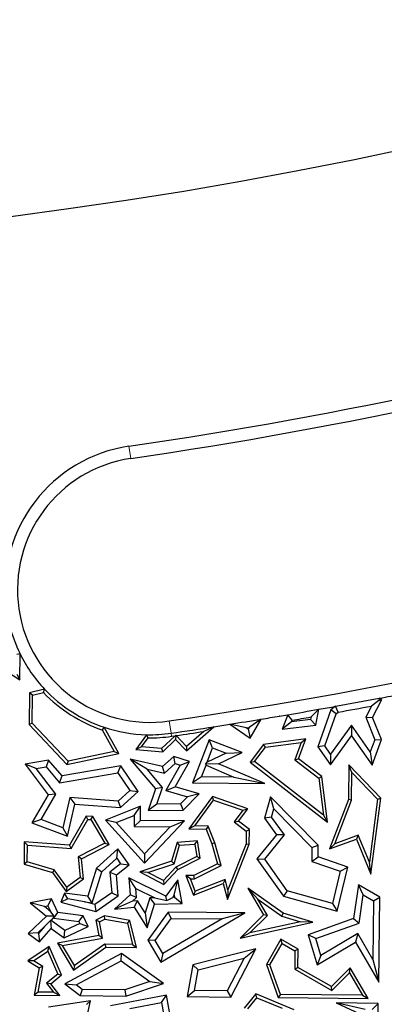
# Model space of a CAD drawing. Units: millimetres. Extents: x 0 to 420, y 0 to 297.
# Drawn here: x 130 to 133, y 152 to 160 of the extents above; entities that cross this region are included whole.
import ezdxf

# ---------------------------------------------------------------- set-up
doc = ezdxf.new("R2010")
doc.units = ezdxf.units.MM

msp = doc.modelspace()

# ---------------------------------------------------------------- linework, layer by layer
at = {"color": 8, "linetype": 'Continuous', "lineweight": 18}
for p, q in [((131.0948, 156.1102), (131.1093, 156.0113)), ((131.435, 153.7922), (131.4205, 153.8911)), ((131.4387, 153.7673), (131.435, 153.7922))]:
    msp.add_line(p, q, dxfattribs=at)
at = {"color": 7, "linetype": 'Continuous', "lineweight": 25}
for p, q in [((130.214, 154.4337), (130.1888, 154.428)), ((130.2119, 154.2245), (130.214, 154.4337)), ((130.0393, 154.3344), (130.2119, 154.2245)), ((130.1872, 154.2701), (130.2119, 154.2245)), ((130.4126, 154.1476), (130.2905, 154.119)), ((130.4043, 154.1198), (130.4126, 154.1476)), ((130.2905, 154.119), (130.2879, 153.8625)), ((130.3155, 154.099), (130.2905, 154.119)), ((130.3132, 153.8724), (130.3155, 154.099)), ((130.3155, 154.099), (130.4043, 154.1198)), ((133.1176, 154.0744), (133.1157, 154.0567)), ((133.1391, 154.0651), (133.1176, 154.0744)), ((132.7657, 154.0095), (132.7283, 153.9809)), ((132.7866, 153.9621), (132.7657, 154.0095)), ((133.0548, 154.0113), (133.0089, 153.9219)), ((133.1157, 154.0567), (133.0548, 154.0113)), ((133.0642, 153.9193), (133.1391, 154.0651)), ((133.1157, 154.0567), (133.1391, 154.0651)), ((132.3117, 153.9304), (132.3103, 153.9302)), ((132.3103, 153.9302), (132.311, 153.9268)), ((132.311, 153.9297), (132.3103, 153.9302)), ((132.311, 153.9268), (132.3117, 153.9304)), ((132.3117, 153.9304), (132.311, 153.9297)), ((132.311, 153.9297), (132.311, 153.9268)), ((132.3781, 153.9417), (132.3338, 153.8257)), ((132.4149, 153.8968), (132.3781, 153.9417)), ((132.5667, 153.9231), (132.5625, 153.9019)), ((132.6302, 153.9854), (132.5667, 153.9231)), ((132.6049, 153.8559), (132.6302, 153.9854)), ((132.7283, 153.9809), (132.6213, 153.6828)), ((132.6775, 153.6904), (132.7707, 153.9499)), ((132.7707, 153.9499), (132.7283, 153.9809)), ((132.7707, 153.9499), (132.7866, 153.9621)), ((133.0089, 153.9219), (133.0819, 153.7398)), ((133.0089, 153.9219), (133.0642, 153.9193)), ((133.1359, 153.7407), (133.0642, 153.9193)), ((130.3132, 153.8724), (130.2879, 153.8625)), ((130.2879, 153.8625), (130.5938, 153.5389)), ((130.6024, 153.5664), (130.3132, 153.8724)), ((130.8941, 153.84), (130.8769, 153.8193)), ((131.0132, 153.627), (130.8941, 153.84)), ((131.5591, 153.6487), (131.78, 153.8443)), ((131.78, 153.8443), (131.6991, 153.8064)), ((132.043, 153.835), (131.911, 153.8649)), ((131.911, 153.8649), (132.0756, 153.7512)), ((132.043, 153.835), (132.0676, 153.839)), ((132.059, 153.8239), (132.043, 153.835)), ((132.0676, 153.839), (132.059, 153.8239)), ((132.1635, 153.9057), (132.0676, 153.839)), ((132.0756, 153.7512), (132.1635, 153.9057)), ((132.4103, 153.8849), (132.3338, 153.8257)), ((132.3338, 153.8257), (132.6049, 153.8559)), ((132.5625, 153.9019), (132.4103, 153.8849)), ((132.4103, 153.8849), (132.4149, 153.8968)), ((132.5625, 153.9019), (132.6049, 153.8559)), ((132.8934, 153.8578), (132.7244, 153.6237)), ((132.8934, 153.8578), (132.8929, 153.771)), ((133.046, 153.6409), (132.8934, 153.8578)), ((130.8769, 153.8193), (130.9745, 153.6446)), ((131.2377, 153.7801), (131.1501, 153.6608)), ((131.197, 153.6822), (131.2503, 153.7547)), ((131.2503, 153.7547), (131.2377, 153.7801)), ((131.4681, 153.7716), (131.3591, 153.6686)), ((131.4387, 153.7673), (131.4681, 153.7716)), ((131.4731, 153.774), (131.4681, 153.7716)), ((131.4731, 153.774), (131.4721, 153.7408)), ((131.4764, 153.7728), (131.4731, 153.774)), ((131.5607, 153.6837), (131.4764, 153.7728)), ((131.6991, 153.8064), (131.5607, 153.6837)), ((132.059, 153.8239), (132.0756, 153.7512)), ((132.7239, 153.5369), (132.8929, 153.771)), ((132.8929, 153.771), (133.0604, 153.533)), ((131.197, 153.6822), (131.1501, 153.6608)), ((131.3591, 153.6686), (131.197, 153.6822)), ((131.3591, 153.6686), (131.3682, 153.6426)), ((131.3682, 153.6426), (131.4721, 153.7408)), ((131.4721, 153.7408), (131.5591, 153.6487)), ((131.5607, 153.6837), (131.5591, 153.6487)), ((131.7422, 153.7381), (131.6096, 153.391)), ((131.727, 153.5573), (131.7713, 153.673)), ((131.7713, 153.673), (131.7422, 153.7381)), ((132.0088, 153.6362), (131.7422, 153.7381)), ((131.7713, 153.673), (131.8812, 153.631)), ((132.1839, 153.7018), (132.0737, 153.558)), ((132.109, 153.5626), (132.1976, 153.6782)), ((132.5258, 153.7467), (132.1839, 153.7018)), ((132.1976, 153.6782), (132.1839, 153.7018)), ((132.1976, 153.6782), (132.4877, 153.7163)), ((132.4877, 153.7163), (132.4361, 153.5772)), ((132.4662, 153.5858), (132.5258, 153.7467)), ((132.4877, 153.7163), (132.5258, 153.7467)), ((132.6775, 153.6904), (132.6213, 153.6828)), ((132.6213, 153.6828), (132.7239, 153.5369)), ((132.7244, 153.6237), (132.6775, 153.6904)), ((133.0819, 153.7398), (133.046, 153.6409)), ((133.0604, 153.533), (133.1359, 153.7407)), ((133.0819, 153.7398), (133.1359, 153.7407)), ((130.5938, 153.5389), (131.0132, 153.627)), ((130.9745, 153.6446), (130.6024, 153.5664)), ((130.9745, 153.6446), (131.0132, 153.627)), ((131.1501, 153.6608), (131.3682, 153.6426)), ((131.4567, 153.6052), (131.367, 153.5239)), ((131.5839, 153.5628), (131.4567, 153.6052)), ((131.4687, 153.5481), (131.4567, 153.6052)), ((131.8812, 153.631), (131.727, 153.5573)), ((131.8187, 153.5453), (132.0088, 153.6362)), ((131.8812, 153.631), (132.0088, 153.6362)), ((132.7244, 153.6237), (132.7239, 153.5369)), ((133.046, 153.6409), (133.0604, 153.533)), ((130.4455, 153.5741), (130.2545, 153.5422)), ((130.3451, 153.5063), (130.2545, 153.5422)), ((130.2545, 153.5422), (130.4427, 153.2947)), ((130.3451, 153.5063), (130.4257, 153.5197)), ((130.4455, 153.5741), (130.4257, 153.5197)), ((130.4257, 153.5197), (130.5343, 153.3923)), ((130.5541, 153.4467), (130.4455, 153.5741)), ((131.0291, 153.5272), (130.5541, 153.4467)), ((130.6024, 153.5664), (130.5938, 153.5389)), ((131.0056, 153.4721), (131.0291, 153.5272)), ((131.1683, 153.3212), (131.0291, 153.5272)), ((131.241, 153.5006), (131.1046, 153.583)), ((131.1046, 153.583), (131.3094, 153.3428)), ((131.367, 153.5239), (131.1046, 153.583)), ((131.3815, 153.469), (131.367, 153.5239)), ((131.3815, 153.469), (131.4687, 153.5481)), ((131.5098, 153.5344), (131.3931, 153.3294)), ((131.4683, 153.3598), (131.5839, 153.5628)), ((131.4687, 153.5481), (131.5098, 153.5344)), ((131.5098, 153.5344), (131.5839, 153.5628)), ((131.6825, 153.4407), (131.718, 153.5335)), ((131.7139, 153.5431), (131.727, 153.5573)), ((131.8187, 153.5453), (131.7139, 153.5431)), ((131.7139, 153.5431), (131.718, 153.5335)), ((131.718, 153.5335), (131.9417, 153.4381)), ((132.1941, 153.3852), (131.8187, 153.5453)), ((132.0737, 153.558), (132.109, 153.5626)), ((132.0737, 153.558), (132.7014, 153.0731)), ((132.6685, 153.1304), (132.109, 153.5626)), ((132.4361, 153.5772), (132.4662, 153.5858)), ((132.4361, 153.5772), (132.6294, 153.4279)), ((132.653, 153.4415), (132.4662, 153.5858)), ((132.8717, 153.5355), (132.8689, 153.2554)), ((133.1312, 153.2681), (132.8717, 153.5355)), ((132.8962, 153.474), (132.8717, 153.5355)), ((130.5032, 153.2985), (130.3451, 153.5063)), ((130.5343, 153.3923), (131.0056, 153.4721)), ((130.5343, 153.3923), (130.5541, 153.4467)), ((131.0056, 153.4721), (131.1021, 153.3292)), ((131.241, 153.5006), (131.3815, 153.469)), ((131.3662, 153.3538), (131.241, 153.5006)), ((131.6825, 153.4407), (131.6096, 153.391)), ((131.9417, 153.4381), (131.6825, 153.4407)), ((131.9417, 153.4381), (132.1941, 153.3852)), ((132.6294, 153.4279), (132.653, 153.4415)), ((132.7014, 153.0731), (132.653, 153.4415)), ((132.894, 153.2506), (132.8962, 153.474)), ((132.8962, 153.474), (133.1046, 153.2592)), ((131.3662, 153.3538), (131.3094, 153.3428)), ((131.3209, 153.218), (131.3662, 153.3538)), ((131.3931, 153.3294), (131.4683, 153.3598)), ((131.6624, 153.3026), (131.4683, 153.3598)), ((131.6096, 153.391), (132.1941, 153.3852)), ((132.6294, 153.4279), (132.6685, 153.1304)), ((130.4427, 153.2947), (130.3108, 153.0682)), ((130.3844, 153.0944), (130.5032, 153.2985)), ((130.5032, 153.2985), (130.4427, 153.2947)), ((130.6164, 153.2726), (130.5614, 153.0281)), ((131.008, 153.2438), (130.6164, 153.2726)), ((130.6164, 153.2726), (130.656, 153.2191)), ((131.1021, 153.3292), (131.008, 153.2438)), ((131.0258, 153.192), (131.1683, 153.3212)), ((131.1021, 153.3292), (131.1683, 153.3212)), ((131.3094, 153.3428), (131.2507, 153.1667)), ((131.3931, 153.3294), (131.5675, 153.2781)), ((131.5675, 153.2781), (131.5107, 153.2204)), ((131.532, 153.1703), (131.6624, 153.3026)), ((131.6624, 153.3026), (131.5675, 153.2781)), ((131.7698, 153.2816), (131.5785, 153.0187)), ((131.7791, 153.2516), (131.7698, 153.2816)), ((132.055, 153.1818), (131.7698, 153.2816)), ((132.2399, 153.2769), (132.1913, 153.1047)), ((132.6252, 152.8889), (132.2399, 153.2769)), ((132.265, 153.1802), (132.2399, 153.2769)), ((130.5978, 152.9606), (130.656, 153.2191)), ((130.656, 153.2191), (131.0258, 153.192)), ((131.1885, 153.2021), (130.9052, 153.0909)), ((131.008, 153.2438), (131.0258, 153.192)), ((131.1374, 153.1279), (131.1885, 153.2021)), ((131.1874, 153.0881), (131.1885, 153.2021)), ((131.3209, 153.218), (131.2507, 153.1667)), ((131.5107, 153.2204), (131.3209, 153.218)), ((131.5107, 153.2204), (131.532, 153.1703)), ((131.6276, 153.0434), (131.7791, 153.2516)), ((131.7791, 153.2516), (132.0147, 153.1692)), ((132.8689, 153.2554), (132.7172, 152.8568)), ((132.7604, 152.8997), (132.894, 153.2506)), ((132.894, 153.2506), (132.8689, 153.2554)), ((133.1046, 153.2592), (133.0388, 152.7505)), ((133.0516, 152.6531), (133.1312, 153.2681)), ((133.1046, 153.2592), (133.1312, 153.2681)), ((130.7476, 153.1226), (130.6139, 152.8876)), ((130.803, 153.1185), (130.7476, 153.1226)), ((130.7616, 153.0963), (130.7476, 153.1226)), ((130.7879, 153.0943), (130.803, 153.1185)), ((130.935, 152.8931), (130.803, 153.1185)), ((130.9915, 153.0707), (131.1374, 153.1279)), ((131.1374, 153.1279), (131.1365, 153.0383)), ((131.2507, 153.1667), (131.532, 153.1703)), ((132.0147, 153.1692), (131.9463, 153.0751)), ((131.9812, 153.0802), (132.055, 153.1818)), ((132.0147, 153.1692), (132.055, 153.1818)), ((132.2465, 153.1148), (132.1913, 153.1047)), ((132.2465, 153.1148), (132.265, 153.1802)), ((132.3527, 152.9708), (132.2465, 153.1148)), ((132.265, 153.1802), (132.5746, 152.8684)), ((132.6685, 153.1304), (132.7014, 153.0731)), ((130.3844, 153.0944), (130.3108, 153.0682)), ((130.3108, 153.0682), (130.5978, 152.9606)), ((130.5614, 153.0281), (130.3844, 153.0944)), ((130.6279, 152.8614), (130.7616, 153.0963)), ((130.7616, 153.0963), (130.7879, 153.0943)), ((130.7879, 153.0943), (130.8998, 152.9034)), ((130.9915, 153.0707), (130.9052, 153.0909)), ((130.9052, 153.0909), (131.2203, 152.7433)), ((131.2211, 152.8175), (130.9915, 153.0707)), ((131.1874, 153.0881), (131.1365, 153.0383)), ((131.1365, 153.0383), (131.4269, 153.0354)), ((131.5427, 153.0846), (131.1874, 153.0881)), ((131.2203, 152.7433), (131.5427, 153.0846)), ((131.4269, 153.0354), (131.2211, 152.8175)), ((131.4269, 153.0354), (131.5427, 153.0846)), ((131.6276, 153.0434), (131.5785, 153.0187)), ((131.7365, 153.0423), (131.6276, 153.0434)), ((131.7365, 153.0423), (131.7192, 153.0173)), ((131.7899, 152.9055), (131.7365, 153.0423)), ((131.9463, 153.0751), (131.9812, 153.0802)), ((131.9463, 153.0751), (132.0433, 153.0014)), ((132.0686, 153.0138), (131.9812, 153.0802)), ((132.1913, 153.1047), (132.2889, 152.9724)), ((130.5614, 153.0281), (130.5978, 152.9606)), ((131.5785, 153.0187), (131.7192, 153.0173)), ((131.7192, 153.0173), (131.766, 152.8975)), ((132.0433, 153.0014), (132.0422, 152.8994)), ((132.0433, 153.0014), (132.0686, 153.0138)), ((132.0674, 152.8945), (132.0686, 153.0138)), ((132.2889, 152.9724), (132.1291, 152.7773)), ((132.1925, 152.7751), (132.3527, 152.9708)), ((132.3527, 152.9708), (132.2889, 152.9724)), ((132.9489, 152.9695), (132.7604, 152.8997)), ((132.9489, 152.9695), (132.9348, 152.9374)), ((133.0388, 152.7505), (132.9489, 152.9695)), ((130.2482, 152.9145), (130.2465, 152.7336)), ((130.6139, 152.8876), (130.2482, 152.9145)), ((130.2732, 152.8874), (130.2482, 152.9145)), ((130.2718, 152.7523), (130.2732, 152.8874)), ((130.2732, 152.8874), (130.6279, 152.8614)), ((130.6279, 152.8614), (130.6139, 152.8876)), ((130.8998, 152.9034), (130.6832, 152.7928)), ((130.71, 152.7782), (130.935, 152.8931)), ((130.8998, 152.9034), (130.935, 152.8931)), ((131.4844, 152.9105), (131.4395, 152.7579)), ((131.46, 152.7382), (131.5037, 152.8867)), ((131.648, 152.9229), (131.4844, 152.9105)), ((131.5037, 152.8867), (131.4844, 152.9105)), ((131.5037, 152.8867), (131.6267, 152.896)), ((131.6267, 152.896), (131.648, 152.9229)), ((131.6267, 152.896), (131.6424, 152.7959)), ((131.6701, 152.7818), (131.648, 152.9229)), ((131.7899, 152.9055), (131.766, 152.8975)), ((131.766, 152.8975), (131.8107, 152.7374)), ((131.8406, 152.7242), (131.7899, 152.9055)), ((131.8914, 152.4487), (132.0674, 152.8945)), ((132.0422, 152.8994), (131.8955, 152.5276)), ((132.0422, 152.8994), (132.0674, 152.8945)), ((132.5746, 152.8684), (132.6252, 152.8889)), ((132.6242, 152.7925), (132.6252, 152.8889)), ((132.7172, 152.8568), (132.9348, 152.9374)), ((132.7604, 152.8997), (132.7172, 152.8568)), ((132.9348, 152.9374), (133.0516, 152.6531)), ((130.71, 152.7782), (130.6832, 152.7928)), ((130.6832, 152.7928), (130.7004, 152.6266)), ((131.0055, 152.8571), (130.8315, 152.7012)), ((130.9968, 152.7816), (131.0055, 152.8571)), ((131.0961, 152.7275), (131.0055, 152.8571)), ((131.2211, 152.8175), (131.2203, 152.7433)), ((131.6424, 152.7959), (131.4749, 152.7104)), ((131.6424, 152.7959), (131.6701, 152.7818)), ((132.5746, 152.8684), (132.5735, 152.7568)), ((130.2718, 152.7523), (130.2465, 152.7336)), ((130.2465, 152.7336), (130.4755, 152.6661)), ((130.4908, 152.6879), (130.2718, 152.7523)), ((130.727, 152.6148), (130.71, 152.7782)), ((130.8755, 152.673), (130.9968, 152.7816)), ((131.0274, 152.7379), (130.9408, 152.6707)), ((130.9935, 152.6478), (131.0961, 152.7275)), ((130.9968, 152.7816), (131.0274, 152.7379)), ((131.0274, 152.7379), (131.0961, 152.7275)), ((131.4395, 152.7579), (131.1832, 152.6717)), ((131.2477, 152.6668), (131.46, 152.7382)), ((131.4395, 152.7579), (131.46, 152.7382)), ((131.4903, 152.69), (131.6701, 152.7818)), ((131.8107, 152.7374), (131.6189, 152.6416)), ((131.6247, 152.6163), (131.8406, 152.7242)), ((131.8107, 152.7374), (131.8406, 152.7242)), ((132.1291, 152.7773), (132.1925, 152.7751)), ((132.1291, 152.7773), (132.3442, 152.4756)), ((132.3749, 152.5193), (132.1925, 152.7751)), ((132.5735, 152.7568), (132.6242, 152.7925)), ((132.5735, 152.7568), (132.8038, 152.6772)), ((132.8635, 152.7099), (132.6242, 152.7925)), ((133.0516, 152.6531), (133.0388, 152.7505)), ((130.4908, 152.6879), (130.4755, 152.6661)), ((130.4755, 152.6661), (130.5877, 152.5122)), ((130.5931, 152.5475), (130.4908, 152.6879)), ((130.8315, 152.7012), (130.7625, 152.4763)), ((130.7982, 152.4209), (130.8755, 152.673)), ((130.8315, 152.7012), (130.8755, 152.673)), ((130.9408, 152.6707), (130.9558, 152.5036)), ((130.9408, 152.6707), (130.9935, 152.6478)), ((131.0086, 152.4791), (130.9935, 152.6478)), ((131.2477, 152.6668), (131.1832, 152.6717)), ((131.1832, 152.6717), (131.3781, 152.5712)), ((131.3728, 152.6023), (131.2477, 152.6668)), ((131.4749, 152.7104), (131.3728, 152.6023)), ((131.3781, 152.5712), (131.4903, 152.69)), ((131.4749, 152.7104), (131.4903, 152.69)), ((131.6189, 152.6416), (131.554, 152.6422)), ((131.5913, 152.6166), (131.554, 152.6422)), ((131.554, 152.6422), (131.6173, 152.4828)), ((131.6247, 152.6163), (131.6189, 152.6416)), ((132.8038, 152.6772), (132.7414, 152.4159)), ((132.7782, 152.3532), (132.8635, 152.7099)), ((132.8038, 152.6772), (132.8635, 152.7099)), ((130.5877, 152.5122), (130.727, 152.6148)), ((130.7004, 152.6266), (130.5931, 152.5475)), ((130.7004, 152.6266), (130.727, 152.6148)), ((131.1514, 152.5388), (131.0951, 152.6229)), ((131.3936, 152.4752), (131.0951, 152.6229)), ((131.0951, 152.6229), (131.1046, 152.4855)), ((131.3728, 152.6023), (131.3781, 152.5712)), ((131.4894, 152.6073), (131.3936, 152.4752)), ((131.4612, 152.4827), (131.4894, 152.6073)), ((131.5246, 152.4173), (131.4894, 152.6073)), ((131.5913, 152.6166), (131.6247, 152.6163)), ((131.6314, 152.5155), (131.5913, 152.6166)), ((131.6173, 152.4828), (131.8554, 152.5774)), ((131.8722, 152.6111), (131.6314, 152.5155)), ((131.8722, 152.6111), (131.8554, 152.5774)), ((131.8554, 152.5774), (131.8914, 152.4487)), ((131.8955, 152.5276), (131.8722, 152.6111)), ((132.9505, 152.5665), (132.9103, 152.2956)), ((133.1232, 152.4679), (132.9505, 152.5665)), ((132.9895, 152.4862), (132.9505, 152.5665)), ((130.5748, 152.5009), (130.544, 152.427)), ((130.6011, 152.4553), (130.5748, 152.5009)), ((130.7625, 152.4763), (130.5748, 152.5009)), ((130.5931, 152.5475), (130.5877, 152.5122)), ((130.7982, 152.4209), (130.7625, 152.4763)), ((130.9558, 152.5036), (130.8182, 152.4075)), ((130.828, 152.3529), (131.0086, 152.4791)), ((130.9558, 152.5036), (131.0086, 152.4791)), ((131.1046, 152.4855), (130.9768, 152.371)), ((131.1565, 152.4644), (131.1046, 152.4855)), ((131.1514, 152.5388), (131.3053, 152.4627)), ((131.1565, 152.4644), (131.1514, 152.5388)), ((131.4019, 152.4412), (131.3936, 152.4752)), ((131.4491, 152.466), (131.4612, 152.4827)), ((131.4612, 152.4827), (131.4643, 152.4663)), ((131.6314, 152.5155), (131.6173, 152.4828)), ((131.8955, 152.5276), (131.8914, 152.4487)), ((132.3428, 152.3378), (132.057, 152.5391)), ((132.1381, 152.4512), (132.057, 152.5391)), ((132.057, 152.5391), (132.1836, 152.3245)), ((132.3749, 152.5193), (132.3442, 152.4756)), ((132.3442, 152.4756), (132.7782, 152.3532)), ((132.7414, 152.4159), (132.3749, 152.5193)), ((132.9558, 152.2584), (132.9895, 152.4862)), ((132.9895, 152.4862), (133.0726, 152.4388)), ((130.4692, 152.4535), (130.2957, 152.4221)), ((130.411, 152.3918), (130.2957, 152.4221)), ((130.2957, 152.4221), (130.4268, 152.3131)), ((130.411, 152.3918), (130.4401, 152.3971)), ((130.4401, 152.3971), (130.4692, 152.4535)), ((130.4401, 152.3971), (130.463, 152.3485)), ((130.5208, 152.344), (130.4692, 152.4535)), ((130.6011, 152.4553), (130.544, 152.427)), ((130.544, 152.427), (130.828, 152.3529)), ((130.7357, 152.429), (130.6011, 152.4553)), ((130.7357, 152.429), (130.7982, 152.4209)), ((130.8182, 152.4075), (130.7357, 152.429)), ((130.8182, 152.4075), (130.828, 152.3529)), ((131.1235, 152.4348), (130.9768, 152.371)), ((131.1235, 152.4348), (131.1565, 152.4644)), ((131.1638, 152.4384), (131.1235, 152.4348)), ((131.1374, 152.3855), (131.1638, 152.4384)), ((131.2253, 152.3399), (131.1638, 152.4384)), ((131.2626, 152.4617), (131.2253, 152.3399)), ((131.241, 152.2195), (131.3001, 152.4122)), ((131.3053, 152.4627), (131.2626, 152.4617)), ((131.2626, 152.4617), (131.3001, 152.4122)), ((131.3001, 152.4122), (131.5246, 152.4173)), ((131.3053, 152.4627), (131.4019, 152.4412)), ((131.4019, 152.4412), (131.4491, 152.466)), ((131.4643, 152.4663), (131.4491, 152.466)), ((131.4643, 152.4663), (131.5246, 152.4173)), ((132.2152, 152.3205), (132.1381, 152.4512)), ((132.1381, 152.4512), (132.3317, 152.3149)), ((132.7414, 152.4159), (132.7782, 152.3532)), ((133.0726, 152.4388), (133.0678, 151.9637)), ((133.0726, 152.4388), (133.1232, 152.4679)), ((133.1164, 151.7821), (133.1232, 152.4679)), ((130.463, 152.3485), (130.411, 152.3918)), ((130.4888, 152.3151), (130.463, 152.3485)), ((130.487, 152.2976), (130.5208, 152.344)), ((130.724, 152.3173), (130.5208, 152.344)), ((130.6902, 152.271), (130.724, 152.3173)), ((130.7647, 152.2311), (130.724, 152.3173)), ((130.8975, 152.3156), (130.8273, 152.2826)), ((130.901, 152.2894), (130.8975, 152.3156)), ((131.1025, 152.2798), (130.8975, 152.3156)), ((130.9768, 152.371), (131.1374, 152.3855)), ((131.1374, 152.3855), (131.241, 152.2195)), ((131.2253, 152.3399), (131.241, 152.2195)), ((131.4105, 152.3471), (131.247, 152.1208)), ((131.3513, 151.9427), (132.0315, 152.3409)), ((131.4361, 152.2965), (131.4105, 152.3471)), ((132.0315, 152.3409), (131.4105, 152.3471)), ((132.0315, 152.3409), (131.8489, 152.2924)), ((132.1836, 152.3245), (131.9939, 152.1362)), ((132.0731, 152.1794), (132.2152, 152.3205)), ((132.2152, 152.3205), (132.1836, 152.3245)), ((132.3317, 152.3149), (132.3428, 152.3378)), ((132.5818, 152.2651), (132.3428, 152.3378)), ((130.4268, 152.3131), (130.2793, 152.1733)), ((130.4598, 152.2793), (130.4119, 152.2296)), ((130.4888, 152.3151), (130.4268, 152.3131)), ((130.4647, 152.2796), (130.4598, 152.2793)), ((130.4598, 152.2793), (130.4668, 152.2157)), ((130.4647, 152.2796), (130.486, 152.2998)), ((130.5767, 152.1982), (130.4647, 152.2796)), ((130.486, 152.2998), (130.4888, 152.3151)), ((130.486, 152.2998), (130.487, 152.2976)), ((130.487, 152.2976), (130.6902, 152.271)), ((130.6976, 152.2552), (130.5767, 152.1982)), ((130.6902, 152.271), (130.6976, 152.2552)), ((130.6976, 152.2552), (130.7647, 152.2311)), ((130.8556, 152.268), (130.8273, 152.2826)), ((130.8273, 152.2826), (130.8504, 152.1574)), ((130.8556, 152.268), (130.901, 152.2894)), ((130.8798, 152.1372), (130.8556, 152.268)), ((130.901, 152.2894), (131.082, 152.2578)), ((131.082, 152.2578), (131.1025, 152.2798)), ((131.082, 152.2578), (131.1237, 152.0863)), ((131.1558, 152.0608), (131.1025, 152.2798)), ((131.3071, 152.1179), (131.4361, 152.2965)), ((131.8489, 152.2924), (131.3694, 152.0116)), ((131.4361, 152.2965), (131.8489, 152.2924)), ((131.9939, 152.1362), (132.5818, 152.2651)), ((132.4822, 152.2691), (132.0731, 152.1794)), ((132.3317, 152.3149), (132.4822, 152.2691)), ((132.5818, 152.2651), (132.4822, 152.2691)), ((132.9103, 152.2956), (132.5436, 152.1642)), ((132.6054, 152.1328), (132.9558, 152.2584)), ((132.9103, 152.2956), (132.9558, 152.2584)), ((130.3584, 152.1789), (130.2793, 152.1733)), ((130.2793, 152.1733), (130.3715, 152.1077)), ((130.3584, 152.1789), (130.4119, 152.2296)), ((130.3638, 152.175), (130.3584, 152.1789)), ((130.4119, 152.2296), (130.3638, 152.175)), ((130.3638, 152.175), (130.3715, 152.1077)), ((130.3715, 152.1077), (130.4668, 152.2157)), ((130.4668, 152.2157), (130.5712, 152.1399)), ((130.8504, 152.1574), (130.5182, 152.096)), ((130.5712, 152.1399), (130.7647, 152.2311)), ((130.5712, 152.1399), (130.5767, 152.1982)), ((130.8798, 152.1372), (130.8504, 152.1574)), ((132.0731, 152.1794), (131.9939, 152.1362)), ((132.6054, 152.1328), (132.5436, 152.1642)), ((132.5436, 152.1642), (132.6155, 151.9207)), ((132.9444, 152.1731), (132.6455, 151.9969)), ((132.9444, 152.1731), (132.9265, 152.1041)), ((133.0678, 151.9637), (132.9444, 152.1731)), ((130.5182, 152.096), (130.558, 152.0777)), ((130.5182, 152.096), (130.6454, 151.8778)), ((130.558, 152.0777), (130.8798, 152.1372)), ((130.6533, 151.9143), (130.558, 152.0777)), ((130.8988, 152.0885), (130.6533, 151.9143)), ((130.8988, 152.0885), (130.9067, 152.0633)), ((131.1237, 152.0863), (130.8988, 152.0885)), ((131.1237, 152.0863), (131.1558, 152.0608)), ((131.3071, 152.1179), (131.247, 152.1208)), ((131.247, 152.1208), (131.3513, 151.9427)), ((131.3694, 152.0116), (131.3071, 152.1179)), ((132.3231, 152.1275), (132.2061, 151.9225)), ((132.2337, 151.9201), (132.3325, 152.0931)), ((132.3325, 152.0931), (132.3231, 152.1275)), ((132.4626, 152.0478), (132.3231, 152.1275)), ((132.3325, 152.0931), (132.4372, 152.0333)), ((132.6455, 151.9969), (132.6054, 152.1328)), ((132.6155, 151.9207), (132.9265, 152.1041)), ((132.9265, 152.1041), (133.1164, 151.7821)), ((130.4494, 152.0678), (130.2771, 151.9533)), ((130.3236, 151.954), (130.4384, 152.0303)), ((130.4384, 152.0303), (130.4494, 152.0678)), ((130.4384, 152.0303), (130.5198, 151.8468)), ((130.5507, 151.8393), (130.4494, 152.0678)), ((131.0349, 152.0121), (130.5762, 151.7669)), ((130.6454, 151.8778), (130.9067, 152.0633)), ((130.9067, 152.0633), (131.1558, 152.0608)), ((131.0311, 151.953), (131.0349, 152.0121)), ((131.3732, 151.7713), (131.0349, 152.0121)), ((131.3694, 152.0116), (131.3513, 151.9427)), ((132.1219, 152.0512), (131.6117, 151.9217)), ((131.919, 151.6607), (132.1219, 152.0512)), ((132.0254, 151.9747), (132.1219, 152.0512)), ((132.4372, 152.0333), (132.4358, 151.8854)), ((132.4626, 152.0478), (132.4372, 152.0333)), ((132.4611, 151.9), (132.4626, 152.0478)), ((130.3236, 151.954), (130.2771, 151.9533)), ((130.2771, 151.9533), (130.3694, 151.8957)), ((130.3973, 151.908), (130.3236, 151.954)), ((130.6689, 151.7593), (131.0311, 151.953)), ((131.0311, 151.953), (131.2634, 151.7876)), ((131.6117, 151.9217), (131.5651, 151.6642)), ((131.6555, 151.8808), (131.6117, 151.9217)), ((131.6555, 151.8808), (132.0254, 151.9747)), ((132.0254, 151.9747), (131.8886, 151.7114)), ((132.2337, 151.9201), (132.2061, 151.9225)), ((132.2061, 151.9225), (132.3013, 151.6569)), ((132.3191, 151.6819), (132.2337, 151.9201)), ((132.6455, 151.9969), (132.6155, 151.9207)), ((133.0678, 151.9637), (133.1164, 151.7821)), ((130.3694, 151.8957), (130.3295, 151.6765)), ((130.3597, 151.7014), (130.3973, 151.908)), ((130.3973, 151.908), (130.3694, 151.8957)), ((130.5198, 151.8468), (130.4272, 151.7719)), ((130.4624, 151.768), (130.5507, 151.8393)), ((130.5198, 151.8468), (130.5507, 151.8393)), ((130.6533, 151.9143), (130.6454, 151.8778)), ((131.6253, 151.714), (131.6555, 151.8808)), ((132.4358, 151.8854), (132.4611, 151.9)), ((132.4358, 151.8854), (132.7359, 151.7141)), ((132.7317, 151.7455), (132.4611, 151.9)), ((132.8831, 151.8958), (132.7317, 151.7455)), ((132.7359, 151.7141), (132.8779, 151.8551)), ((132.8779, 151.8551), (132.8831, 151.8958)), ((132.8779, 151.8551), (132.9839, 151.6753)), ((133.0282, 151.6497), (132.8831, 151.8958)), ((130.4272, 151.7719), (130.484, 151.7001)), ((130.4624, 151.768), (130.4272, 151.7719)), ((130.5365, 151.6744), (130.4624, 151.768)), ((130.5762, 151.7669), (130.6689, 151.7593)), ((130.5762, 151.7669), (130.6991, 151.6728)), ((130.7164, 151.723), (130.6689, 151.7593)), ((131.2634, 151.7876), (131.0607, 151.7196)), ((131.0687, 151.6691), (131.3732, 151.7713)), ((131.2634, 151.7876), (131.3732, 151.7713)), ((130.3597, 151.7014), (130.3295, 151.6765)), ((130.484, 151.7001), (130.3597, 151.7014)), ((130.484, 151.7001), (130.5365, 151.6744)), ((130.7164, 151.723), (130.6991, 151.6728)), ((131.0607, 151.7196), (130.7164, 151.723)), ((131.0607, 151.7196), (131.0687, 151.6691)), ((131.5651, 151.6642), (131.6253, 151.714)), ((131.8886, 151.7114), (131.6253, 151.714)), ((131.8886, 151.7114), (131.919, 151.6607)), ((132.1197, 151.6854), (132.0266, 151.571)), ((132.1274, 151.655), (132.1197, 151.6854)), ((132.4295, 151.5581), (132.1197, 151.6854)), ((132.3191, 151.6819), (132.3013, 151.6569)), ((132.9839, 151.6753), (132.3191, 151.6819)), ((132.7359, 151.7141), (132.7317, 151.7455)), ((130.3295, 151.6765), (130.5365, 151.6744)), ((130.7843, 151.6299), (130.4445, 151.5778)), ((130.6991, 151.6728), (131.0687, 151.6691)), ((130.7304, 151.3919), (130.7843, 151.6299)), ((130.7516, 151.5994), (130.7843, 151.6299)), ((131.3982, 151.6756), (130.9465, 151.5907)), ((131.1027, 151.5688), (131.3574, 151.6167)), ((131.3574, 151.6167), (131.3982, 151.6756)), ((131.3574, 151.6167), (131.3895, 151.4353)), ((131.4557, 151.3503), (131.3982, 151.6756)), ((131.5651, 151.6642), (131.919, 151.6607)), ((132.0557, 151.5668), (132.1274, 151.655)), ((132.1274, 151.655), (132.3332, 151.5705)), ((132.3013, 151.6569), (133.0282, 151.6497)), ((133.1092, 151.6095), (132.7689, 151.6129)), ((133.0037, 151.5602), (132.7689, 151.6129)), ((132.7689, 151.6129), (133.1132, 151.4543)), ((132.9839, 151.6753), (133.0282, 151.6497)), ((133.1092, 151.6095), (133.0601, 151.5596)), ((133.1132, 151.4543), (133.1092, 151.6095))]:
    msp.add_line(p, q, dxfattribs=at)
for radius in [52.1429, 51.7381, 49.2857, 37.4643]:
    msp.add_circle((125.3678, 195.1279), radius, dxfattribs=at)
at = {"color": 8, "linetype": 'Continuous', "lineweight": 18}
for radius in [51.4552, 51.0985]:
    msp.add_circle((125.3678, 195.1279), radius, dxfattribs=at)
for radius, start, end in [(49.6429, 311.31143, 309.26845), (71.0491, 274.427346, 25.572654)]:
    msp.add_arc((125.3678, 195.1279), radius, start, end, dxfattribs=at)
at = {"color": 7, "linetype": 'Continuous', "lineweight": 25}
for centre, radius, start, end in [((125.3678, 195.1279), 75, 274.385992, 25.614008), ((125.3678, 195.1279), 39.4357, 278.35029, 293.5121), ((125.3678, 195.1279), 39.5357, 278.35029, 293.5121), ((125.3678, 195.1279), 41.6786, 278.35029, 293.5121), ((131.2649, 154.9512), 1.1714, 98.35029, 186.69721), ((131.2649, 154.9512), 1.0714, 98.35029, 278.35029), ((131.2649, 154.9512), 1.1714, 194.16617, 206.2177), ((131.2649, 154.9512), 1.1714, 206.2177, 223.31514), ((131.2649, 154.9512), 1.1714, 223.31514, 251.54537), ((131.2649, 154.9512), 1.1966, 224.01224, 251.07607), ((125.3678, 195.1279), 41.7786, 280.19937, 280.69022), ((125.3678, 195.1279), 41.7786, 280.69022, 280.95594), ((125.3678, 195.1279), 41.7786, 280.0107, 280.19937), ((125.3678, 195.1279), 41.8289, 280.2161, 280.58963), ((125.3678, 195.1279), 41.7786, 279.36136, 279.56542), ((125.3678, 195.1279), 41.7786, 279.56741, 279.65973), ((125.3678, 195.1279), 41.7786, 279.65973, 280.0107), ((125.3678, 195.1279), 41.8289, 279.69914, 279.91015), ((131.2649, 154.9512), 1.1714, 251.54537, 268.66939), ((125.3678, 195.1279), 41.7786, 278.35029, 278.82871), ((125.3678, 195.1279), 41.7786, 278.82871, 279.01063), ((125.3678, 195.1279), 41.7786, 279.01063, 279.36136), ((131.2649, 154.9512), 1.1714, 268.66939, 278.35029), ((131.2649, 154.9512), 1.1966, 269.30015, 278.35029), ((125.3678, 195.1279), 41.8037, 278.40256, 278.71121)]:
    msp.add_arc(centre, radius, start, end, dxfattribs=at)

doc.saveas('drawing.dxf')
